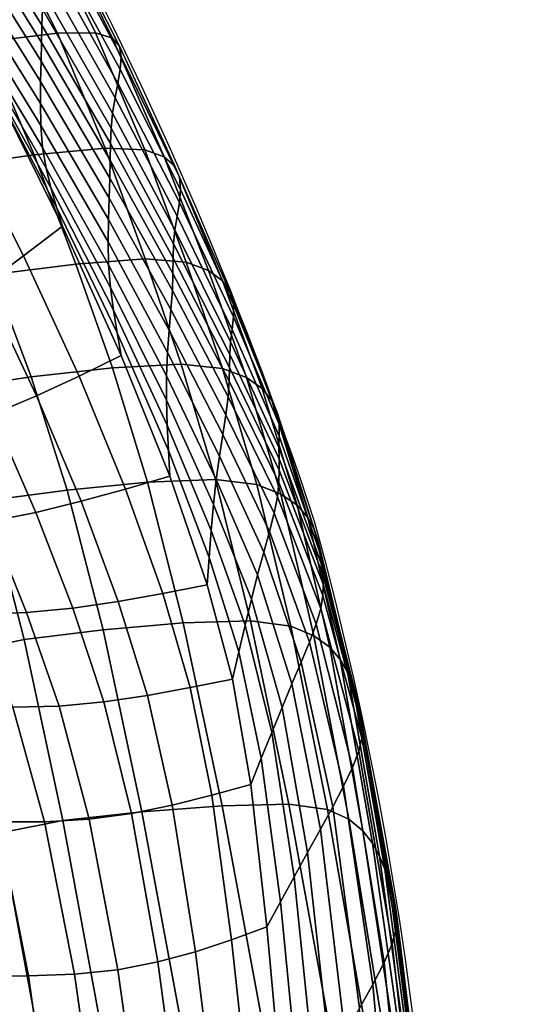
# Model space of a CAD drawing. Units: inches. Extents: x -1 to 605, y -615 to 1.
# Drawn here: x 558 to 605, y -228 to -137 of the extents above; entities that cross this region are included whole.
import ezdxf

# ---------------------------------------------------------------- set-up
doc = ezdxf.new("R2010")
doc.units = ezdxf.units.IN
doc.header["$MEASUREMENT"] = 0
doc.layers.add('FABRIC', color=7, linetype='Continuous')
doc.layers.add('GROUND', color=7, linetype='Continuous')

# ---------------------------------------------------------------- blocks, each defined once
blk = doc.blocks.new('FABRIC_UFP16')
for points in [[(553.551, -126.392, 666.246), (553.673, -124.876, 677.482), (560.541, -136.082, 677.65), (560.466, -137.587, 666.743)], [(560.432, -139.176, 654.895), (553.473, -127.983, 654.086), (553.551, -126.392, 666.246), (560.466, -137.587, 666.743)], [(561.916, -138.316, 744.23), (556.401, -127.433, 746.498), (549.841, -128.376, 746.957), (555.266, -139.115, 744.344)], [(559.963, -127.204, 744.037), (556.401, -127.433, 746.498), (561.916, -138.316, 744.23), (565.455, -138.284, 741.877)], [(561.485, -127.511, 739.867), (559.963, -127.204, 744.037), (565.455, -138.284, 741.877), (567.002, -138.772, 737.767)], [(567.678, -139.533, 732.386), (561.925, -128.176, 734.281), (561.485, -127.511, 739.867), (567.002, -138.772, 737.767)], [(560.406, -140.898, 641.58), (553.419, -129.709, 640.474), (553.473, -127.983, 654.086), (560.432, -139.176, 654.895)], [(567.811, -140.516, 725.638), (561.774, -129.133, 727.238), (561.925, -128.176, 734.281), (567.678, -139.533, 732.386)], [(561.525, -130.316, 718.701), (561.774, -129.133, 727.238), (567.811, -140.516, 725.638), (567.73, -141.67, 717.426)], [(553.37, -131.625, 624.883), (553.419, -129.709, 640.474), (560.406, -140.898, 641.58), (560.36, -142.804, 626.269)], [(561.228, -131.664, 709.072), (561.525, -130.316, 718.701), (567.73, -141.67, 717.426), (567.515, -142.95, 708.141)], [(553.371, -133.634, 608.045), (553.37, -131.625, 624.883), (560.36, -142.804, 626.269), (560.338, -144.821, 609.651)], [(567.249, -144.313, 698.173), (560.931, -133.115, 698.752), (561.228, -131.664, 709.072), (567.515, -142.95, 708.141)], [(560.385, -146.877, 592.414), (553.472, -135.636, 590.691), (553.371, -133.634, 608.045), (560.338, -144.821, 609.651)], [(567.012, -145.713, 687.912), (560.685, -134.608, 688.143), (560.931, -133.115, 698.752), (567.249, -144.313, 698.173)], [(560.541, -136.082, 677.65), (560.685, -134.608, 688.143), (567.012, -145.713, 687.912), (566.886, -147.108, 677.748)], [(560.547, -148.899, 575.245), (553.717, -137.532, 573.553), (553.472, -135.636, 590.691), (560.385, -146.877, 592.414)], [(560.466, -137.587, 666.743), (560.541, -136.082, 677.65), (566.886, -147.108, 677.748), (566.833, -148.545, 667.154)], [(554.155, -139.225, 557.36), (553.717, -137.532, 573.553), (560.547, -148.899, 575.245), (560.87, -150.814, 558.833)], [(566.812, -150.071, 655.601), (560.432, -139.176, 654.895), (560.466, -137.587, 666.743), (566.833, -148.545, 667.154)], [(559.774, -149.593, 741.653), (566.35, -148.957, 741.778), (561.916, -138.316, 744.23), (555.266, -139.115, 744.344)], [(561.916, -138.316, 744.23), (566.35, -148.957, 741.778), (569.997, -149.105, 739.594), (565.455, -138.284, 741.877)], [(565.455, -138.284, 741.877), (569.997, -149.105, 739.594), (571.784, -149.755, 735.649), (567.002, -138.772, 737.767)], [(551.782, -150.724, 740.012), (559.774, -149.593, 741.653), (555.266, -139.115, 744.344), (547.056, -140.399, 742.954)], [(554.737, -140.765, 541.878), (554.155, -139.225, 557.36), (560.87, -150.814, 558.833), (561.312, -152.648, 542.988)], [(566.785, -151.736, 642.563), (560.406, -140.898, 641.58), (560.432, -139.176, 654.895), (566.812, -150.071, 655.601)], [(571.784, -149.755, 735.649), (572.78, -150.624, 730.493), (567.678, -139.533, 732.386), (567.002, -138.772, 737.767)], [(572.78, -150.624, 730.493), (573.216, -151.654, 724.015), (567.811, -140.516, 725.638), (567.678, -139.533, 732.386)], [(561.835, -154.429, 527.522), (555.416, -142.202, 526.869), (554.737, -140.765, 541.878), (561.312, -152.648, 542.988)], [(560.36, -142.804, 626.269), (560.406, -140.898, 641.58), (566.785, -151.736, 642.563), (566.712, -153.587, 627.511)], [(567.811, -140.516, 725.638), (573.216, -151.654, 724.015), (573.325, -152.786, 716.106), (567.73, -141.67, 717.426)], [(562.398, -156.183, 512.244), (556.142, -143.589, 512.097), (555.416, -142.202, 526.869), (561.835, -154.429, 527.522)], [(567.73, -141.67, 717.426), (573.325, -152.786, 716.106), (573.216, -153.994, 707.144), (567.515, -142.95, 708.141)], [(560.338, -144.821, 609.651), (560.36, -142.804, 626.269), (566.712, -153.587, 627.511), (566.637, -155.575, 611.096)], [(573.216, -153.994, 707.144), (572.998, -155.253, 697.505), (567.249, -144.313, 698.173), (567.515, -142.95, 708.141)], [(552.875, -147.325, 502.563), (556.142, -143.589, 512.097), (562.398, -156.183, 512.244), (558.786, -158.951, 503.287)], [(566.604, -157.652, 593.966), (560.385, -146.877, 592.414), (560.338, -144.821, 609.651), (566.637, -155.575, 611.096)], [(572.998, -155.253, 697.505), (572.781, -156.536, 687.57), (567.012, -145.713, 687.912), (567.249, -144.313, 698.173)], [(567.012, -145.713, 687.912), (572.781, -156.536, 687.57), (572.674, -157.816, 677.716), (566.886, -147.108, 677.748)], [(549.555, -151.011, 493.339), (552.875, -147.325, 502.563), (558.786, -158.951, 503.287), (555.125, -161.662, 494.593)], [(566.655, -159.769, 576.771), (560.547, -148.899, 575.245), (560.385, -146.877, 592.414), (566.604, -157.652, 593.966)], [(566.886, -147.108, 677.748), (572.674, -157.816, 677.716), (572.632, -159.144, 667.414), (566.833, -148.545, 667.154)], [(572.632, -159.144, 667.414), (572.608, -160.566, 656.136), (566.812, -150.071, 655.601), (566.833, -148.545, 667.154)], [(563.613, -159.695, 738.994), (570.053, -159.216, 739.282), (566.35, -148.957, 741.778), (559.774, -149.593, 741.653)], [(560.87, -150.814, 558.833), (560.547, -148.899, 575.245), (566.655, -159.769, 576.771), (566.835, -161.878, 560.161)], [(566.35, -148.957, 741.778), (570.053, -159.216, 739.282), (573.834, -159.512, 737.277), (569.997, -149.105, 739.594)], [(569.997, -149.105, 739.594), (573.834, -159.512, 737.277), (575.9, -160.289, 733.53), (571.784, -149.755, 735.649)], [(555.902, -160.675, 737.205), (563.613, -159.695, 738.994), (559.774, -149.593, 741.653), (551.782, -150.724, 740.012)], [(572.608, -160.566, 656.136), (572.556, -162.133, 643.353), (566.785, -151.736, 642.563), (566.812, -150.071, 655.601)], [(575.9, -160.289, 733.53), (577.193, -161.252, 728.59), (572.78, -150.624, 730.493), (571.784, -149.755, 735.649)], [(561.312, -152.648, 542.988), (560.87, -150.814, 558.833), (566.835, -161.878, 560.161), (567.11, -163.981, 543.989)], [(577.193, -161.252, 728.59), (577.899, -162.329, 722.353), (573.216, -151.654, 724.015), (572.78, -150.624, 730.493)], [(566.785, -151.736, 642.563), (572.556, -162.133, 643.353), (572.43, -163.894, 628.537), (566.712, -153.587, 627.511)], [(573.216, -151.654, 724.015), (577.899, -162.329, 722.353), (578.201, -163.446, 714.714), (573.325, -152.786, 716.106)], [(567.45, -166.08, 528.11), (561.835, -154.429, 527.522), (561.312, -152.648, 542.988), (567.11, -163.981, 543.989)], [(573.325, -152.786, 716.106), (578.201, -163.446, 714.714), (578.224, -164.59, 706.041), (573.216, -153.994, 707.144)], [(566.712, -153.587, 627.511), (572.43, -163.894, 628.537), (572.27, -165.819, 612.306), (566.637, -155.575, 611.096)], [(578.224, -164.59, 706.041), (578.093, -165.751, 696.701), (572.998, -155.253, 697.505), (573.216, -153.994, 707.144)], [(567.822, -168.177, 512.376), (562.398, -156.183, 512.244), (561.835, -154.429, 527.522), (567.45, -166.08, 528.11)], [(572.27, -165.819, 612.306), (572.12, -167.88, 595.275), (566.604, -157.652, 593.966), (566.637, -155.575, 611.096)], [(578.093, -165.751, 696.701), (577.932, -166.914, 687.062), (572.781, -156.536, 687.57), (572.998, -155.253, 697.505)], [(558.786, -158.951, 503.287), (562.398, -156.183, 512.244), (567.822, -168.177, 512.376), (563.919, -170.066, 503.91)], [(572.781, -156.536, 687.57), (577.932, -166.914, 687.062), (577.867, -168.067, 677.491), (572.674, -157.816, 677.716)], [(572.12, -167.88, 595.275), (572.021, -170.05, 578.064), (566.655, -159.769, 576.771), (566.604, -157.652, 593.966)], [(572.674, -157.816, 677.716), (577.867, -168.067, 677.491), (577.845, -169.263, 667.457), (572.632, -159.144, 667.414)], [(555.125, -161.662, 494.593), (558.786, -158.951, 503.287), (563.919, -170.066, 503.91), (559.975, -171.896, 495.667)], [(573.378, -168.955, 736.881), (570.053, -159.216, 739.282), (563.613, -159.695, 738.994), (567.03, -169.309, 736.479)], [(573.834, -159.512, 737.277), (570.053, -159.216, 739.282), (573.378, -168.955, 736.881), (577.212, -169.353, 735.015)], [(577.845, -169.263, 667.457), (577.815, -170.556, 656.431), (572.608, -160.566, 656.136), (572.632, -159.144, 667.414)], [(575.9, -160.289, 733.53), (573.834, -159.512, 737.277), (577.212, -169.353, 735.015), (579.418, -170.207, 731.428)], [(567.03, -169.309, 736.479), (563.613, -159.695, 738.994), (555.902, -160.675, 737.205), (559.491, -170.155, 734.596)], [(566.655, -159.769, 576.771), (572.021, -170.05, 578.064), (572.014, -172.299, 561.289), (566.835, -161.878, 560.161)], [(580.881, -171.224, 726.667), (577.193, -161.252, 728.59), (575.9, -160.289, 733.53), (579.418, -170.207, 731.428)], [(555.902, -160.675, 737.205), (548.312, -161.879, 734.705), (552.083, -171.237, 732.02), (559.491, -170.155, 734.596)], [(577.815, -170.556, 656.431), (577.723, -171.999, 643.88), (572.556, -162.133, 643.353), (572.608, -160.566, 656.136)], [(581.769, -172.325, 720.632), (577.899, -162.329, 722.353), (577.193, -161.252, 728.59), (580.881, -171.224, 726.667)], [(555.951, -173.608, 487.871), (551.365, -164.261, 486.423), (555.125, -161.662, 494.593), (559.975, -171.896, 495.667)], [(566.835, -161.878, 560.161), (572.014, -172.299, 561.289), (572.076, -174.608, 544.841), (567.11, -163.981, 543.989)], [(572.556, -162.133, 643.353), (577.723, -171.999, 643.88), (577.517, -173.644, 629.275), (572.43, -163.894, 628.537)], [(578.201, -163.446, 714.714), (577.899, -162.329, 722.353), (581.769, -172.325, 720.632), (582.247, -173.431, 713.222)], [(572.076, -174.608, 544.841), (572.185, -176.958, 528.611), (567.45, -166.08, 528.11), (567.11, -163.981, 543.989)], [(572.43, -163.894, 628.537), (577.517, -173.644, 629.275), (577.238, -175.477, 613.208), (572.27, -165.819, 612.306)], [(578.224, -164.59, 706.041), (578.201, -163.446, 714.714), (582.247, -173.431, 713.222), (582.434, -174.532, 704.795)], [(582.449, -175.621, 695.712), (578.093, -165.751, 696.701), (578.224, -164.59, 706.041), (582.434, -174.532, 704.795)], [(577.238, -175.477, 613.208), (576.927, -177.483, 596.272), (572.12, -167.88, 595.275), (572.27, -165.819, 612.306)], [(582.407, -176.686, 686.331), (577.932, -166.914, 687.062), (578.093, -165.751, 696.701), (582.449, -175.621, 695.712)], [(572.185, -176.958, 528.611), (572.316, -179.327, 512.49), (567.822, -168.177, 512.376), (567.45, -166.08, 528.11)], [(577.867, -168.067, 677.491), (577.932, -166.914, 687.062), (582.407, -176.686, 686.331), (582.428, -177.72, 677.012)], [(567.822, -168.177, 512.376), (572.316, -179.327, 512.49), (568.228, -180.527, 504.431), (563.919, -170.066, 503.91)], [(576.927, -177.483, 596.272), (576.624, -179.648, 579.059), (572.021, -170.05, 578.064), (572.12, -167.88, 595.275)], [(577.845, -169.263, 667.457), (577.867, -168.067, 677.491), (582.428, -177.72, 677.012), (582.453, -178.784, 667.22)], [(570.267, -179.898, 733.668), (567.03, -169.309, 736.479), (559.491, -170.155, 734.596), (562.816, -180.631, 731.739)], [(576.55, -179.641, 734.146), (573.378, -168.955, 736.881), (567.03, -169.309, 736.479), (570.267, -179.898, 733.668)], [(577.212, -169.353, 735.015), (573.378, -168.955, 736.881), (576.55, -179.641, 734.146), (580.364, -180.101, 732.392)], [(579.418, -170.207, 731.428), (577.212, -169.353, 735.015), (580.364, -180.101, 732.392), (582.59, -180.993, 728.948)], [(582.425, -179.937, 656.419), (577.815, -170.556, 656.431), (577.845, -169.263, 667.457), (582.453, -178.784, 667.22)], [(559.491, -170.155, 734.596), (552.083, -171.237, 732.02), (555.495, -181.604, 729.138), (562.816, -180.631, 731.739)], [(563.919, -170.066, 503.91), (568.228, -180.527, 504.431), (564.109, -181.668, 496.564), (559.975, -171.896, 495.667)], [(572.021, -170.05, 578.064), (576.624, -179.648, 579.059), (576.371, -181.957, 562.162), (572.014, -172.299, 561.289)], [(584.105, -182.036, 724.353), (580.881, -171.224, 726.667), (579.418, -170.207, 731.428), (582.59, -180.993, 728.948)], [(582.285, -181.241, 644.076), (577.723, -171.999, 643.88), (577.815, -170.556, 656.431), (582.425, -179.937, 656.419)], [(585.082, -183.151, 718.513), (581.769, -172.325, 720.632), (580.881, -171.224, 726.667), (584.105, -182.036, 724.353)], [(564.109, -181.668, 496.564), (559.928, -182.688, 489.079), (555.951, -173.608, 487.871), (559.975, -171.896, 495.667)], [(572.014, -172.299, 561.289), (576.371, -181.957, 562.162), (576.155, -184.375, 545.503), (572.076, -174.608, 544.841)], [(577.517, -173.644, 629.275), (577.723, -171.999, 643.88), (582.285, -181.241, 644.076), (581.977, -182.756, 629.654)], [(582.247, -173.431, 713.222), (581.769, -172.325, 720.632), (585.082, -183.151, 718.513), (585.696, -184.261, 711.328)], [(559.928, -182.688, 489.079), (555.653, -183.527, 482.17), (551.806, -175.143, 480.746), (555.951, -173.608, 487.871)], [(577.238, -175.477, 613.208), (577.517, -173.644, 629.275), (581.977, -182.756, 629.654), (581.54, -184.473, 613.731)], [(582.434, -174.532, 704.795), (582.247, -173.431, 713.222), (585.696, -184.261, 711.328), (586.042, -185.351, 703.15)], [(576.155, -184.375, 545.503), (575.963, -186.864, 529.002), (572.185, -176.958, 528.611), (572.076, -174.608, 544.841)], [(586.218, -186.409, 694.327), (582.449, -175.621, 695.712), (582.434, -174.532, 704.795), (586.042, -185.351, 703.15)], [(581.017, -186.382, 596.884), (576.927, -177.483, 596.272), (577.238, -175.477, 613.208), (581.54, -184.473, 613.731)], [(586.32, -187.42, 685.209), (582.407, -176.686, 686.331), (582.449, -175.621, 695.712), (586.218, -186.409, 694.327)], [(582.428, -177.72, 677.012), (582.407, -176.686, 686.331), (586.32, -187.42, 685.209), (586.444, -188.372, 676.145)], [(575.963, -186.864, 529.002), (575.783, -189.39, 512.58), (572.316, -179.327, 512.49), (572.185, -176.958, 528.611)], [(580.446, -188.472, 579.69), (576.624, -179.648, 579.059), (576.927, -177.483, 596.272), (581.017, -186.382, 596.884)], [(582.453, -178.784, 667.22), (582.428, -177.72, 677.012), (586.444, -188.372, 676.145), (586.525, -189.338, 666.597)], [(572.316, -179.327, 512.49), (575.783, -189.39, 512.58), (571.671, -190.193, 504.85), (568.228, -180.527, 504.431)], [(586.499, -190.389, 656.023), (582.425, -179.937, 656.419), (582.453, -178.784, 667.22), (586.525, -189.338, 666.597)], [(566.145, -193.568, 728.186), (573.565, -192.926, 730.12), (570.267, -179.898, 733.668), (562.816, -180.631, 731.739)], [(573.565, -192.926, 730.12), (579.795, -192.74, 730.644), (576.55, -179.641, 734.146), (570.267, -179.898, 733.668)], [(576.371, -181.957, 562.162), (576.624, -179.648, 579.059), (580.446, -188.472, 579.69), (579.871, -190.734, 562.726)], [(576.55, -179.641, 734.146), (579.795, -192.74, 730.644), (583.525, -193.231, 728.991), (580.364, -180.101, 732.392)], [(580.364, -180.101, 732.392), (583.525, -193.231, 728.991), (585.664, -194.134, 725.691), (582.59, -180.993, 728.948)], [(586.301, -191.6, 643.885), (582.285, -181.241, 644.076), (582.425, -179.937, 656.419), (586.499, -190.389, 656.023)], [(555.495, -181.604, 729.138), (558.845, -194.448, 725.607), (566.145, -193.568, 728.186), (562.816, -180.631, 731.739)], [(568.228, -180.527, 504.431), (571.671, -190.193, 504.85), (567.531, -190.933, 497.284), (564.109, -181.668, 496.564)], [(581.977, -182.756, 629.654), (582.285, -181.241, 644.076), (586.301, -191.6, 643.885), (585.867, -193.042, 629.645)], [(585.664, -194.134, 725.691), (587.123, -195.185, 721.277), (584.105, -182.036, 724.353), (582.59, -180.993, 728.948)], [(549.776, -182.895, 725.751), (553.138, -195.661, 722.289), (558.845, -194.448, 725.607), (555.495, -181.604, 729.138)], [(567.531, -190.933, 497.284), (563.336, -191.548, 490.045), (559.928, -182.688, 489.079), (564.109, -181.668, 496.564)], [(576.155, -184.375, 545.503), (576.371, -181.957, 562.162), (579.871, -190.734, 562.726), (579.291, -193.125, 545.936)], [(587.123, -195.185, 721.277), (588.096, -196.315, 715.655), (585.082, -183.151, 718.513), (584.105, -182.036, 724.353)], [(563.336, -191.548, 490.045), (559.057, -191.976, 483.299), (555.653, -183.527, 482.17), (559.928, -182.688, 489.079)], [(581.54, -184.473, 613.731), (581.977, -182.756, 629.654), (585.867, -193.042, 629.645), (585.243, -194.698, 613.868)], [(585.082, -183.151, 718.513), (588.096, -196.315, 715.655), (588.78, -197.454, 708.735), (585.696, -184.261, 711.328)], [(555.653, -183.527, 482.17), (559.057, -191.976, 483.299), (554.666, -192.152, 477.208), (551.253, -184.126, 476.026)], [(578.71, -195.602, 529.26), (575.963, -186.864, 529.002), (576.155, -184.375, 545.503), (579.291, -193.125, 545.936)], [(584.477, -196.55, 597.125), (581.017, -186.382, 596.884), (581.54, -184.473, 613.731), (585.243, -194.698, 613.868)], [(585.696, -184.261, 711.328), (588.78, -197.454, 708.735), (589.244, -198.576, 700.851), (586.042, -185.351, 703.15)], [(589.244, -198.576, 700.851), (589.556, -199.66, 692.338), (586.218, -186.409, 694.327), (586.042, -185.351, 703.15)], [(578.126, -198.122, 512.642), (575.783, -189.39, 512.58), (575.963, -186.864, 529.002), (578.71, -195.602, 529.26)], [(583.615, -198.579, 579.983), (580.446, -188.472, 579.69), (581.017, -186.382, 596.884), (584.477, -196.55, 597.125)], [(589.556, -199.66, 692.338), (589.786, -200.682, 683.529), (586.32, -187.42, 685.209), (586.218, -186.409, 694.327)], [(586.32, -187.42, 685.209), (589.786, -200.682, 683.529), (590.002, -201.618, 674.758), (586.444, -188.372, 676.145)], [(579.871, -190.734, 562.726), (580.446, -188.472, 579.69), (583.615, -198.579, 579.983), (582.705, -200.768, 563.011)], [(586.444, -188.372, 676.145), (590.002, -201.618, 674.758), (590.13, -202.559, 665.484), (586.525, -189.338, 666.597)], [(571.671, -190.193, 504.85), (575.783, -189.39, 512.58), (578.126, -198.122, 512.642), (574.204, -198.919, 505.166)], [(590.13, -202.559, 665.484), (590.096, -203.595, 655.164), (586.499, -190.389, 656.023), (586.525, -189.338, 666.597)], [(567.531, -190.933, 497.284), (571.671, -190.193, 504.85), (574.204, -198.919, 505.166), (570.245, -199.648, 497.829)], [(590.096, -203.595, 655.164), (589.825, -204.816, 643.256), (586.301, -191.6, 643.885), (586.499, -190.389, 656.023)], [(566.215, -200.238, 490.768), (563.336, -191.548, 490.045), (567.531, -190.933, 497.284), (570.245, -199.648, 497.829)], [(579.291, -193.125, 545.936), (579.871, -190.734, 562.726), (582.705, -200.768, 563.011), (581.76, -203.077, 546.165)], [(554.666, -192.152, 477.208), (559.057, -191.976, 483.299), (562.076, -200.621, 484.122), (557.795, -200.727, 478.029)], [(562.076, -200.621, 484.122), (559.057, -191.976, 483.299), (563.336, -191.548, 490.045), (566.215, -200.238, 490.768)], [(586.301, -191.6, 643.885), (589.825, -204.816, 643.256), (589.242, -206.312, 629.219), (585.867, -193.042, 629.645)], [(569.743, -210.432, 723.49), (577.163, -209.859, 725.395), (573.565, -192.926, 730.12), (566.145, -193.568, 728.186)], [(577.163, -209.859, 725.395), (583.34, -209.719, 725.944), (579.795, -192.74, 730.644), (573.565, -192.926, 730.12)], [(580.79, -205.465, 529.404), (578.71, -195.602, 529.26), (579.291, -193.125, 545.936), (581.76, -203.077, 546.165)], [(579.795, -192.74, 730.644), (583.34, -209.719, 725.944), (586.928, -210.217, 724.394), (583.525, -193.231, 728.991)], [(583.525, -193.231, 728.991), (586.928, -210.217, 724.394), (588.892, -211.114, 721.263), (585.664, -194.134, 725.691)], [(585.867, -193.042, 629.645), (589.242, -206.312, 629.219), (588.411, -208.042, 613.616), (585.243, -194.698, 613.868)], [(558.845, -194.448, 725.607), (562.426, -211.236, 720.971), (569.743, -210.432, 723.49), (566.145, -193.568, 728.186)], [(588.892, -211.114, 721.263), (590.197, -212.169, 717.066), (587.123, -195.185, 721.277), (585.664, -194.134, 725.691)], [(553.138, -195.661, 722.289), (556.696, -212.372, 717.765), (562.426, -211.236, 720.971), (558.845, -194.448, 725.607)], [(588.411, -208.042, 613.616), (587.396, -209.961, 597.01), (584.477, -196.55, 597.125), (585.243, -194.698, 613.868)], [(579.807, -207.893, 512.686), (578.126, -198.122, 512.642), (578.71, -195.602, 529.26), (580.79, -205.465, 529.404)], [(590.197, -212.169, 717.066), (591.069, -213.327, 711.72), (588.096, -196.315, 715.655), (587.123, -195.185, 721.277)], [(587.396, -209.961, 597.01), (586.26, -212.027, 579.965), (583.615, -198.579, 579.983), (584.477, -196.55, 597.125)], [(588.096, -196.315, 715.655), (591.069, -213.327, 711.72), (591.733, -214.529, 705.143), (588.78, -197.454, 708.735)], [(588.78, -197.454, 708.735), (591.733, -214.529, 705.143), (592.234, -215.739, 697.644), (589.244, -198.576, 700.851)], [(574.204, -198.919, 505.166), (578.126, -198.122, 512.642), (579.807, -207.893, 512.686), (576.2, -208.884, 505.394)], [(583.615, -198.579, 579.983), (586.26, -212.027, 579.965), (585.067, -214.198, 563.044), (582.705, -200.768, 563.011)], [(592.234, -215.739, 697.644), (592.614, -216.921, 689.534), (589.556, -199.66, 692.338), (589.244, -198.576, 700.851)], [(568.774, -210.561, 491.274), (566.215, -200.238, 490.768), (570.245, -199.648, 497.829), (572.54, -209.798, 498.218)], [(570.245, -199.648, 497.829), (574.204, -198.919, 505.166), (576.2, -208.884, 505.394), (572.54, -209.798, 498.218)], [(592.614, -216.921, 689.534), (592.918, -218.038, 681.121), (589.786, -200.682, 683.529), (589.556, -199.66, 692.338)], [(564.849, -211.097, 484.679), (562.076, -200.621, 484.122), (566.215, -200.238, 490.768), (568.774, -210.561, 491.274)], [(553.405, -200.626, 472.351), (557.795, -200.727, 478.029), (560.713, -211.331, 478.547), (556.418, -211.336, 472.764)], [(557.795, -200.727, 478.029), (562.076, -200.621, 484.122), (564.849, -211.097, 484.679), (560.713, -211.331, 478.547)], [(582.705, -200.768, 563.011), (585.067, -214.198, 563.044), (583.832, -216.447, 546.217), (581.76, -203.077, 546.165)], [(589.786, -200.682, 683.529), (592.918, -218.038, 681.121), (593.188, -219.053, 672.716), (590.002, -201.618, 674.758)], [(590.002, -201.618, 674.758), (593.188, -219.053, 672.716), (593.337, -220.081, 663.778), (590.13, -202.559, 665.484)], [(583.832, -216.447, 546.217), (582.567, -218.748, 529.452), (580.79, -205.465, 529.404), (581.76, -203.077, 546.165)], [(593.337, -220.081, 663.778), (593.274, -221.235, 653.764), (590.096, -203.595, 655.164), (590.13, -202.559, 665.484)], [(593.274, -221.235, 653.764), (592.911, -222.63, 642.136), (589.825, -204.816, 643.256), (590.096, -203.595, 655.164)], [(589.825, -204.816, 643.256), (592.911, -222.63, 642.136), (592.158, -224.379, 628.35), (589.242, -206.312, 629.219)], [(582.567, -218.748, 529.452), (581.289, -221.075, 512.718), (579.807, -207.893, 512.686), (580.79, -205.465, 529.404)], [(589.242, -206.312, 629.219), (592.158, -224.379, 628.35), (591.11, -226.394, 612.968), (588.411, -208.042, 613.616)], [(579.807, -207.893, 512.686), (581.289, -221.075, 512.718), (578.036, -222.262, 505.545), (576.2, -208.884, 505.394)], [(591.11, -226.394, 612.968), (589.863, -228.588, 596.551), (587.396, -209.961, 597.01), (588.411, -208.042, 613.616)], [(576.2, -208.884, 505.394), (578.036, -222.262, 505.545), (574.707, -223.371, 498.471), (572.54, -209.798, 498.218)], [(569.743, -210.432, 723.49), (562.426, -211.236, 720.971), (566.533, -233.436, 714.779), (573.879, -232.689, 717.203)], [(571.225, -224.323, 491.593), (567.514, -225.04, 485.01), (564.849, -211.097, 484.679), (568.774, -210.561, 491.274)], [(574.707, -223.371, 498.471), (571.225, -224.323, 491.593), (568.774, -210.561, 491.274), (572.54, -209.798, 498.218)], [(581.303, -232.16, 719.052), (577.163, -209.859, 725.395), (569.743, -210.432, 723.49), (573.879, -232.689, 717.203)], [(587.411, -232.044, 719.615), (583.34, -209.719, 725.944), (577.163, -209.859, 725.395), (581.303, -232.16, 719.052)], [(586.928, -210.217, 724.394), (583.34, -209.719, 725.944), (587.411, -232.044, 719.615), (590.807, -232.534, 718.187)], [(589.863, -228.588, 596.551), (588.512, -230.874, 579.66), (586.26, -212.027, 579.965), (587.396, -209.961, 597.01)], [(588.892, -211.114, 721.263), (586.928, -210.217, 724.394), (590.807, -232.534, 718.187), (592.522, -233.419, 715.265)], [(559.254, -225.612, 472.925), (554.857, -225.624, 467.227), (552.018, -211.191, 467.212), (556.418, -211.336, 472.764)], [(560.713, -211.331, 478.547), (563.498, -225.444, 478.82), (559.254, -225.612, 472.925), (556.418, -211.336, 472.764)], [(562.426, -211.236, 720.971), (556.696, -212.372, 717.765), (560.763, -234.497, 711.718), (566.533, -233.436, 714.779)], [(564.849, -211.097, 484.679), (567.514, -225.04, 485.01), (563.498, -225.444, 478.82), (560.713, -211.331, 478.547)], [(593.586, -234.485, 711.349), (590.197, -212.169, 717.066), (588.892, -211.114, 721.263), (592.522, -233.419, 715.265)], [(560.763, -234.497, 711.718), (556.696, -212.372, 717.765), (554.038, -213.942, 713.796), (558.07, -235.97, 707.96)], [(586.26, -212.027, 579.965), (588.512, -230.874, 579.66), (587.15, -233.162, 562.856), (585.067, -214.198, 563.044)], [(594.256, -235.693, 706.368), (591.069, -213.327, 711.72), (590.197, -212.169, 717.066), (593.586, -234.485, 711.349)], [(591.733, -214.529, 705.143), (591.069, -213.327, 711.72), (594.256, -235.693, 706.368), (594.787, -237.005, 700.252)], [(585.067, -214.198, 563.044), (587.15, -233.162, 562.856), (585.782, -235.453, 546.117), (583.832, -216.447, 546.217)], [(592.234, -215.739, 697.644), (591.733, -214.529, 705.143), (594.787, -237.005, 700.252), (595.208, -238.37, 693.274)], [(595.546, -239.736, 685.705), (592.614, -216.921, 689.534), (592.234, -215.739, 697.644), (595.208, -238.37, 693.274)], [(585.782, -235.453, 546.117), (584.408, -237.745, 529.422), (582.567, -218.748, 529.452), (583.832, -216.447, 546.217)], [(595.831, -241.054, 677.818), (592.918, -218.038, 681.121), (592.614, -216.921, 689.534), (595.546, -239.736, 685.705)], [(584.408, -237.745, 529.422), (583.033, -240.038, 512.748), (581.289, -221.075, 512.718), (582.567, -218.748, 529.452)], [(593.188, -219.053, 672.716), (592.918, -218.038, 681.121), (595.831, -241.054, 677.818), (596.091, -242.273, 669.886)], [(593.337, -220.081, 663.778), (593.188, -219.053, 672.716), (596.091, -242.273, 669.886), (596.215, -243.537, 661.374)], [(596.094, -244.991, 651.746), (593.274, -221.235, 653.764), (593.337, -220.081, 663.778), (596.215, -243.537, 661.374)], [(581.289, -221.075, 512.718), (583.033, -240.038, 512.748), (580.085, -241.232, 505.634), (578.036, -222.262, 505.545)], [(595.616, -246.781, 640.469), (592.911, -222.63, 642.136), (593.274, -221.235, 653.764), (596.094, -244.991, 651.746)], [(578.036, -222.262, 505.545), (580.085, -241.232, 505.634), (577.034, -242.354, 498.606), (574.707, -223.371, 498.471)], [(577.034, -242.354, 498.606), (573.776, -243.329, 491.751), (571.225, -224.323, 491.593), (574.707, -223.371, 498.471)], [(592.158, -224.379, 628.35), (592.911, -222.63, 642.136), (595.616, -246.781, 640.469), (594.671, -249.052, 627.008)], [(567.514, -225.04, 485.01), (570.207, -244.084, 485.156), (566.225, -244.548, 478.906), (563.498, -225.444, 478.82)], [(573.776, -243.329, 491.751), (570.207, -244.084, 485.156), (567.514, -225.04, 485.01), (571.225, -224.323, 491.593)], [(591.11, -226.394, 612.968), (592.158, -224.379, 628.35), (594.671, -249.052, 627.008), (593.406, -251.646, 611.92)], [(561.931, -244.792, 472.916), (557.431, -244.89, 467.098), (554.857, -225.624, 467.227), (559.254, -225.612, 472.925)], [(563.498, -225.444, 478.82), (566.225, -244.548, 478.906), (561.931, -244.792, 472.916), (559.254, -225.612, 472.925)], [(591.966, -254.406, 595.763), (589.863, -228.588, 596.551), (591.11, -226.394, 612.968), (593.406, -251.646, 611.92)]]:
    blk.add_3dface(points)

msp = doc.modelspace()

# ---------------------------------------------------------------- linework, layer by layer
at = {"layer": 'GROUND'}
msp.add_lwpolyline([(302.254, 0, -0.047855), (434.671, -9.271, -0.102479), (475.849, -26.274, -0.052249), (501.224, -54.293, 0.128167), (504.258, -57.562, -0.026807), (530.897, -81.881), (532.864, -84.167, -0.081535), (559.289, -122.822, -0.046628), (585.689, -183.495, -0.044859), (596.212, -242.482, -0.035346), (604.508, -373.616, -0.078351), (600.132, -398.62, -0.068706), (563.758, -467.251, -0.001685)], format="xyb", dxfattribs=at)

# ---------------------------------------------------------------- block references
at = {"layer": 'FABRIC'}
msp.add_blockref('FABRIC_UFP16', (0, 0), dxfattribs=at)

doc.saveas('drawing.dxf')
